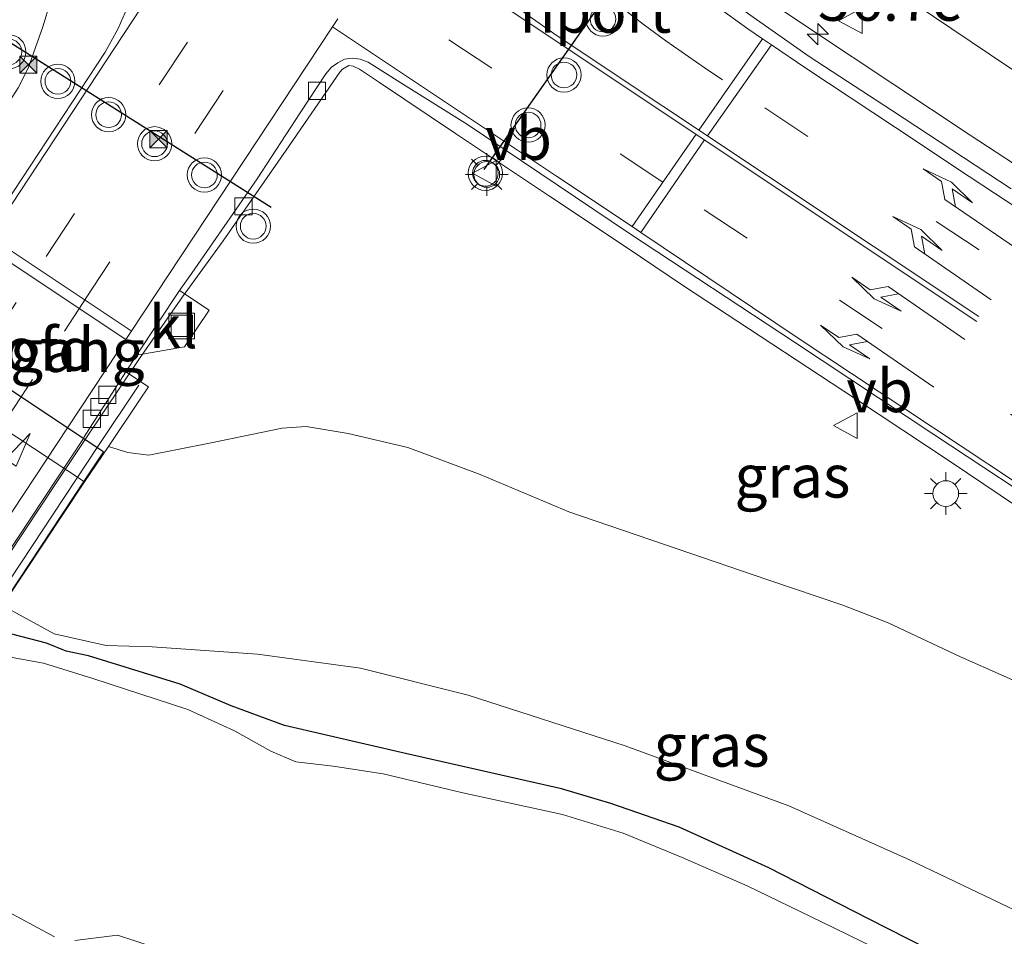
# Model space of a CAD drawing. Units: metres. Extents: x 129998 to 139762, y 456248 to 462502.
# Drawn here: x 130819 to 130877, y 458923 to 458977 of the extents above; entities that cross this region are included whole.
import ezdxf
from ezdxf.enums import TextEntityAlignment as Align

# ---------------------------------------------------------------- set-up
doc = ezdxf.new("R2010")
doc.units = ezdxf.units.M
doc.linetypes.add('VW-3-9_STREEP', pattern=[12, 3, -9])
doc.layers.get('0').update_dxf_attribs({"lineweight": 25})
for name, color, linetype, lineweight in [('B-ME-AM-KILOMETR-S-B1', 7, 'Continuous', 18), ('B-ME-BV-GELEIDECONSTRUCTIE-GELEIDERAIL-L-B1', 213, 'BV-GELEIDERAIL', 18), ('B-ME-BV-GELEIDECONSTRUCTIE-GELEIDERAIL-L-B2', 213, 'BV-GELEIDERAIL', 18), ('B-ME-GW-INSTEEKWATERGANG-L-B1', 10, 'Continuous', 25), ('B-ME-GW-KRUINLIJN-L-B1', 93, 'Continuous', 18), ('B-ME-GW-TEENLIJN-L-B1', 93, 'Continuous', 18), ('B-ME-IE-GRASLAND-GV-B6', 93, 'Continuous', 18), ('B-ME-IE-INRICHTINGSELEMENT-S-B1', 253, 'Continuous', 18), ('B-ME-IE-MEUBILAIR_WEGMEUBILAIR-LICHTMAST-S-B1', 8, 'Continuous', 18), ('B-ME-KW-LANDHOOFD-GV-B6', 173, 'Continuous', 18), ('B-ME-KW-LEUNING-L-B1', 8, 'Continuous', 18), ('B-ME-KW-LEUNING-L-B2', 8, 'Continuous', 18), ('B-ME-KW-VIADUCT-GV-B7', 173, 'Continuous', 18), ('B-ME-KW-VOEGOVERGANG-L-B2', 8, 'Continuous', 18), ('B-ME-OB-BEKLEDING-GV-B6', 253, 'Continuous', 18), ('B-ME-OG-WATER-GV-B6', 153, 'Continuous', 18), ('B-ME-VH-VERH_SOORT-BITUMEN-GV-B6', 8, 'IE-TERREINAFSCHEIDING-NATUURLIJK-HOUTWAL', 18), ('B-ME-VH-VERH_SOORT-BITUMEN-GV-B7', 8, 'IE-TERREINAFSCHEIDING-NATUURLIJK-HOUTWAL', 18), ('B-ME-VH-VERH_SOORT-KLINKERS-GV-B6', 8, 'IE-TERREINAFSCHEIDING-NATUURLIJK-HOUTWAL', 18), ('B-ME-VV-KOLK-S-B1', 8, 'Continuous', 18), ('B-ME-VW-MARKERING-39STREEP-015-L-B1', 255, 'VW-3-9_STREEP', 18), ('B-ME-VW-MARKERING-39STREEP-015-L-B2', 255, 'VW-3-9_STREEP', 18), ('B-ME-VW-MARKERING-PIJLLI750-S-B1', 7, 'Continuous', 18), ('B-ME-VW-MARKERING-PIJLRD750-S-B2', 7, 'Continuous', 18), ('B-ME-VW-MARKERING-PIJLRE750-S-B1', 7, 'Continuous', 18), ('B-ME-VW-MARKERING-STREEP-015-L-B1', 7, 'Continuous', 18), ('B-ME-VW-MARKERING-STREEP-015-L-B2', 7, 'Continuous', 18), ('B-ME-VW-MEUBILAIR_WEGMEUBILAIR-VERKEERSBORD-S-B1', 8, 'Continuous', 18), ('B-ME-VW-MEUBILAIR_WEGMEUBILAIR-VERKEERSLICHT-S-B1', 13, 'Continuous', 18), ('B-ME-VW-PORTAAL-L-B1', 10, 'Continuous', 25)]:
    doc.layers.add(name, color=color, linetype=linetype, lineweight=lineweight)
doc.styles.add('NLCS-ISO', font='NLCS-ISO.TTF')
doc.linetypes.add('BV-GELEIDERAIL', pattern='A,10,-3,[108,NLCS.SHX,S=1,R=0,X=0,Y=0],-3', length=16)
doc.linetypes.add('IE-TERREINAFSCHEIDING-NATUURLIJK-HOUTWAL', pattern='A,7,-1.5,[67,NLCS.SHX,S=0.75,R=45,X=0,Y=0],-1.5,7,-1.5,[70,NLCS.SHX,S=0.75,R=0,X=0,Y=0],-1.5', length=20)

# ---------------------------------------------------------------- blocks, each defined once
blk = doc.blocks.new('camera')
h = blk.add_hatch(color=256)
h.paths.add_polyline_path([(0.5, 0.5), (-0.5, 0.5), (0, 0)])
h.paths.add_polyline_path([(0, 0), (-0.5, -0.5), (0.5, -0.5)])
for p, q in [((-0.5, 0.5), (0.5, -0.5)), ((0.5, 0.5), (-0.5, -0.5))]:
    blk.add_line(p, q)
blk.add_lwpolyline([(-0.5, 0.5), (0.5, 0.5), (0.5, -0.5), (-0.5, -0.5)], close=True)
blk = doc.blocks.new('put')
for p, q in [((0.75, 0.75), (-0.75, 0.75)), ((-0.75, 0.75), (-0.75, -0.75)), ((0.75, -0.75), (0.75, 0.75)), ((-0.75, -0.75), (0.75, -0.75))]:
    blk.add_line(p, q)
blk.add_lwpolyline([(-0.625, 0.625), (0.625, 0.625), (0.625, -0.625), (-0.625, -0.625)], close=True)
blk = doc.blocks.new('verkeersbord')
for p, q in [((0, 0.75), (-0.75, -0.625)), ((0.75, -0.625), (0, 0.75)), ((-0.75, -0.625), (0.75, -0.625))]:
    blk.add_line(p, q)
blk = doc.blocks.new('verkeerslicht')
for radius in [1, 0.75]:
    blk.add_circle((0, 0), radius)
blk = doc.blocks.new('hecto')
for p, q in [((0, 0.625), (-0.625, 0)), ((0, -0.625), (0, 0.625)), ((-0.625, 0), (0.625, 0)), ((0.625, 0), (0, -0.625))]:
    blk.add_line(p, q)
blk = doc.blocks.new('kolk')
blk.add_lwpolyline([(-0.5, -0.5), (0.5, -0.5), (0.5, 0.5), (-0.5, 0.5)], close=True)
blk = doc.blocks.new('lantaarnpaal')
for p, q in [((0, 0.75), (0, 1.25)), ((-0.884, 0.884), (-0.53, 0.53)), ((0.53, 0.53), (0.884, 0.884)), ((-0.75, 0), (-1.25, 0)), ((0.75, 0), (1.25, 0)), ((-0.53, -0.53), (-0.884, -0.884)), ((0.53, -0.53), (0.884, -0.884)), ((0, -0.75), (0, -1.25))]:
    blk.add_line(p, q)
blk.add_circle((0, 0), 0.75)
blk = doc.blocks.new('pijll')
for p, q in [((5.7, 1.05, 0.1), (4, 0.75, 0.1)), ((4, 0.75, 0.1), (5.45, 0.75, 0.1)), ((5.45, 0.75, 0.1), (4.7, 0, 0.1)), ((6.2, 0.75, 0.1), (5.45, 0, 0.1)), ((7.5, 0.75, 0.1), (5.7, 1.05, 0.1)), ((7.5, 0.75, 0.1), (6.2, 0.75, 0.1)), ((0, 0, 0.1), (5.45, 0, 0.1))]:
    blk.add_line(p, q)
blk = doc.blocks.new('pijl')
for p, q in [((0, 0, 0.1), (5.45, 0, 0.1)), ((7.5, 0, 0.1), (5.45, 0.375, 0.1)), ((5.45, 0.375, 0.1), (5.45, -0.375, 0.1)), ((5.45, -0.375, 0.1), (7.5, 0, 0.1))]:
    blk.add_line(p, q)
blk = doc.blocks.new('pijlr')
for p, q in [((0, 0, 0.1), (5.45, 0, 0.1)), ((5.45, -0.75, 0.1), (4.7, 0, 0.1)), ((6.2, -0.75, 0.1), (5.45, 0, 0.1)), ((4, -0.75, 0.1), (5.45, -0.75, 0.1)), ((5.7, -1.05, 0.1), (4, -0.75, 0.1)), ((7.5, -0.75, 0.1), (5.7, -1.05, 0.1)), ((7.5, -0.75, 0.1), (6.2, -0.75, 0.1))]:
    blk.add_line(p, q)

msp = doc.modelspace()

# ---------------------------------------------------------------- linework, layer by layer
at = {"layer": 'B-ME-BV-GELEIDECONSTRUCTIE-GELEIDERAIL-L-B1'}
for points in [[(130862.849, 458978.005, 6.754), (130865.427, 458976.279, 6.711), (130870.009, 458973.238, 6.611), (130874.578, 458970.202, 6.549), (130878.674, 458967.508, 6.523)], [(130822.909, 458952.432, 7.505), (130826.078, 458957.165, 7.455), (130828.596, 458960.766, 7.399), (130830.962, 458964.026, 7.345), (130834.645, 458969.328, 7.31), (130837.776, 458973.876, 7.275), (130837.938, 458974.046, 7.245), (130838.298, 458974.267, 7.221), (130838.564, 458974.232, 7.231), (130838.931, 458974.048, 7.231), (130840.1, 458973.269, 7.201), (130844.526, 458970.292, 7.107), (130850.02, 458966.633, 6.939), (130854.493, 458963.671, 6.885), (130857.842, 458961.41, 6.816), (130862.322, 458958.465, 6.791), (130867.883, 458954.81, 6.735), (130873.463, 458951.107, 6.735), (130880.084, 458946.664, 6.715), (130890.05, 458940.002, 6.552), (130895.573, 458936.251, 6.439), (130901.048, 458932.443, 6.357), (130903.689, 458930.541, 6.31)]]:
    msp.add_polyline3d(points, dxfattribs=at)
at = {"layer": 'B-ME-BV-GELEIDECONSTRUCTIE-GELEIDERAIL-L-B2'}
msp.add_polyline3d([(130753.186, 458846.999, 7.578), (130754.953, 458849.687, 7.565), (130763.043, 458861.928, 7.631), (130773.341, 458877.479, 7.678), (130783.615, 458893.056, 7.68), (130790.642, 458903.686, 7.652), (130797.668, 458914.317, 7.625), (130811.721, 458935.579, 7.57), (130821.288, 458949.977, 7.501), (130822.026, 458951.095, 7.502), (130822.909, 458952.432, 7.505)], dxfattribs=at)
at = {"layer": 'B-ME-GW-INSTEEKWATERGANG-L-B1'}
msp.add_polyline3d([(130880.556, 458918.216, -0.254), (130875.599, 458920.908, -0.284), (130868.638, 458924.45, -0.269), (130862.825, 458927.433, -0.327), (130857.588, 458929.813, -0.282), (130853.598, 458931.182, -0.338), (130850.725, 458932.035, -0.406), (130841.604, 458934.108, -0.417), (130834.554, 458935.747, -0.54), (130831.429, 458936.89, -0.484), (130828.454, 458938.159, -0.484), (130823.101, 458939.808, -0.484), (130821.804, 458940.08, -0.503), (130820.653, 458940.545, -0.522), (130815.166, 458941.958, -0.446)], dxfattribs=at)
at = {"layer": 'B-ME-GW-KRUINLIJN-L-B1'}
for points in [[(130914.723, 458948.79, 5.608), (130904.518, 458955.576, 5.524), (130897.745, 458959.885, 5.367), (130891.626, 458964.062, 5.466), (130884.439, 458969.129, 5.586), (130876.826, 458974.165, 5.459), (130869.103, 458979.386, 5.433), (130864.428, 458982.697, 5.535), (130862.819, 458983.896, 5.713), (130861.103, 458985.408, 5.981), (130859.991, 458986.824, 6.032), (130859.092, 458988.655, 6.108), (130858.608, 458990.97, 6.07), (130858.5, 458994.059, 6.121), (130858.765, 458997.682, 6.083), (130859.361, 459000.74, 6.147), (130860.386, 459003.552, 6.261), (130861.977, 459007.23, 6.274), (130865.144, 459013.266, 6.312)], [(130824.268, 458952.033, 5.717), (130825.409, 458951.685, 5.808), (130826.622, 458951.515, 5.858), (130830.177, 458952.214, 6), (130834.421, 458953.104, 6.05), (130835.811, 458953.199, 5.991), (130838.273, 458952.778, 5.9), (130841.749, 458951.97, 5.867), (130845.974, 458950.402, 5.783), (130851.146, 458948.207, 5.426), (130856.677, 458946.322, 5.342), (130862.76, 458944.238, 5.451), (130867.139, 458942.77, 5.492), (130869.786, 458941.74, 5.544), (130874.014, 458939.751, 5.552), (130879.098, 458937.485, 5.553), (130885.098, 458934.572, 5.554), (130890.987, 458931.584, 5.546), (130895.072, 458929.202, 5.494), (130900.875, 458925.887, 5.457)]]:
    msp.add_polyline3d(points, dxfattribs=at)
at = {"layer": 'B-ME-GW-TEENLIJN-L-B1'}
msp.add_polyline3d([(130769.957, 458978.064, -0.166), (130771.226, 458975.943, -0.114), (130773.245, 458973.005, -0.306), (130776.514, 458969.779, -0.396), (130778.525, 458968.325, -0.459), (130781.314, 458966.909, -0.477), (130798.419, 458955.686, -0.576), (130818.089, 458942.749, -0.477), (130821.105, 458941.097, -0.379), (130824.131, 458940.403, -0.379), (130826.835, 458940.327, -0.379), (130832.976, 458939.901, -0.407), (130838.978, 458939.081, -0.388), (130845.275, 458937.512, -0.373), (130854.442, 458934.557, -0.266), (130863.979, 458931.048, -0.134), (130871.03, 458927.9, -0.164), (130878.083, 458924.542, -0.103)], dxfattribs=at)
at = {"layer": 'B-ME-IE-GRASLAND-GV-B6'}
for points in [[(130869.103, 458979.386, 5.433), (130876.826, 458974.165, 5.459)], [(130876.826, 458974.165, 5.459), (130869.103, 458979.386, 5.433)], [(130769.957, 458978.064, -0.166), (130771.226, 458975.943, -0.114), (130773.245, 458973.005, -0.306), (130776.514, 458969.779, -0.396), (130778.525, 458968.325, -0.459), (130781.314, 458966.909, -0.477), (130798.419, 458955.686, -0.576), (130818.089, 458942.749, -0.477), (130821.105, 458941.097, -0.379), (130824.131, 458940.403, -0.379), (130826.835, 458940.327, -0.379), (130832.976, 458939.901, -0.407), (130838.978, 458939.081, -0.388), (130845.275, 458937.512, -0.373), (130854.442, 458934.557, -0.266), (130863.979, 458931.048, -0.134), (130871.03, 458927.9, -0.164), (130878.083, 458924.542, -0.103)], [(130876.973, 458967.066, 5.882), (130870.04, 458971.614, 5.947), (130865.174, 458974.802, 5.962), (130861.377, 458977.449, 6.098)], [(130879.098, 458937.485, 5.553), (130874.014, 458939.751, 5.552), (130869.786, 458941.74, 5.544), (130867.139, 458942.77, 5.492), (130862.76, 458944.238, 5.451), (130856.677, 458946.322, 5.342), (130851.146, 458948.207, 5.426), (130845.974, 458950.402, 5.783), (130841.749, 458951.97, 5.867), (130838.273, 458952.778, 5.9), (130835.811, 458953.199, 5.991), (130834.421, 458953.104, 6.05), (130830.177, 458952.214, 6), (130826.622, 458951.515, 5.858), (130825.409, 458951.685, 5.808), (130824.268, 458952.033, 5.717), (130826.088, 458954.739, 6.118), (130826.608, 458955.512, 6.648), (130825.291, 458956.377, 6.854), (130825.924, 458957.368, 6.678), (130826.255, 458957.413, 6.783), (130828.716, 458957.848, 6.714), (130830.154, 458959.986, 6.682), (130828.424, 458961.138, 6.668), (130829.135, 458962.151, 6.619), (130832.947, 458967.646, 6.569), (130835.473, 458971.508, 6.569), (130836.962, 458973.775, 6.54), (130837.293, 458974.161, 6.54), (130837.655, 458974.431, 6.525), (130838.047, 458974.631, 6.525), (130838.516, 458974.702, 6.525), (130838.976, 458974.643, 6.525), (130839.436, 458974.467, 6.515), (130841.332, 458973.251, 6.525), (130845.236, 458970.826, 6.481), (130854.691, 458964.464, 6.367), (130864.326, 458958.108, 6.259)], [(130864.326, 458958.108, 6.259), (130872.458, 458952.718, 6.164), (130880.17, 458947.62, 6.074)], [(130878.083, 458924.542, -0.103), (130871.03, 458927.9, -0.164), (130863.979, 458931.048, -0.134), (130854.442, 458934.557, -0.266), (130845.275, 458937.512, -0.373), (130838.978, 458939.081, -0.388), (130832.976, 458939.901, -0.407), (130826.835, 458940.327, -0.379), (130824.131, 458940.403, -0.379), (130821.105, 458941.097, -0.379), (130818.089, 458942.749, -0.477), (130822.87, 458949.956, 4.559), (130824.268, 458952.033, 5.717), (130825.409, 458951.685, 5.808), (130826.622, 458951.515, 5.858), (130830.177, 458952.214, 6), (130834.421, 458953.104, 6.05), (130835.811, 458953.199, 5.991), (130838.273, 458952.778, 5.9), (130841.749, 458951.97, 5.867)], [(130841.749, 458951.97, 5.867), (130845.974, 458950.402, 5.783), (130851.146, 458948.207, 5.426), (130856.677, 458946.322, 5.342), (130862.76, 458944.238, 5.451), (130867.139, 458942.77, 5.492), (130869.786, 458941.74, 5.544), (130874.014, 458939.751, 5.552), (130879.098, 458937.485, 5.553)], [(130880.556, 458918.216, -0.254), (130875.599, 458920.908, -0.284), (130868.638, 458924.45, -0.269), (130862.825, 458927.433, -0.327), (130857.588, 458929.813, -0.282), (130853.598, 458931.182, -0.338), (130850.725, 458932.035, -0.406), (130841.604, 458934.108, -0.417), (130834.554, 458935.747, -0.54), (130831.429, 458936.89, -0.484), (130828.454, 458938.159, -0.484), (130823.101, 458939.808, -0.484), (130821.804, 458940.08, -0.503), (130820.653, 458940.545, -0.522), (130815.166, 458941.958, -0.446)], [(130815.166, 458941.958, -0.446), (130820.653, 458940.545, -0.522), (130821.804, 458940.08, -0.503)], [(130879.844, 458917.062, -0.569), (130875.765, 458919.244, -0.569), (130870.6, 458921.989, -0.569), (130865.889, 458924.276, -0.569), (130861.562, 458926.388, -0.569), (130857.764, 458928.034, -0.569), (130854.321, 458929.459, -0.569), (130850.78, 458930.539, -0.569), (130844.957, 458931.813, -0.569), (130840.309, 458932.917, -0.569), (130837.399, 458933.367, -0.569), (130835.207, 458933.617, -0.569), (130833.755, 458934.24, -0.569), (130831.625, 458935.43, -0.569), (130828.912, 458936.682, -0.569), (130823.358, 458938.49, -0.569), (130820.474, 458939.372, -0.569), (130818.01, 458939.818, -0.569)], [(130821.804, 458940.08, -0.503), (130823.101, 458939.808, -0.484), (130828.454, 458938.159, -0.484), (130831.429, 458936.89, -0.484), (130834.554, 458935.747, -0.54), (130841.604, 458934.108, -0.417), (130850.725, 458932.035, -0.406), (130853.598, 458931.182, -0.338), (130857.588, 458929.813, -0.282), (130862.825, 458927.433, -0.327), (130868.638, 458924.45, -0.269), (130875.599, 458920.908, -0.284), (130880.556, 458918.216, -0.254)], [(130817.935, 458925.12, -0.569), (130821.116, 458923.41, -0.569)], [(130822.302, 458923.189, -0.569), (130824.8, 458923.5, -0.569), (130826.94, 458922.795, -0.569)]]:
    msp.add_polyline3d(points, dxfattribs=at)
at = {"layer": 'B-ME-KW-LANDHOOFD-GV-B6'}
msp.add_polyline3d([(130807.208, 458962.881, 7.101), (130822.811, 458952.497, 6.755), (130822.865, 458952.582, 6.754), (130825.291, 458956.377, 6.854), (130826.608, 458955.512, 6.648), (130826.088, 458954.739, 6.118), (130824.268, 458952.033, 5.717), (130822.87, 458949.956, 4.559), (130805.959, 458961.118, 4.576), (130807.165, 458962.992, 4.661), (130806.217, 458963.616, 4.661), (130808.618, 458967.417, 6.885), (130809.642, 458966.768, 7.127), (130807.261, 458962.965, 7.1), (130807.208, 458962.881, 7.101)], dxfattribs=at)
at = {"layer": 'B-ME-KW-LEUNING-L-B1'}
msp.add_line((130823.62, 458951.959, 6.737), (130826.041, 458955.616, 6.886), dxfattribs=at)
at = {"layer": 'B-ME-KW-LEUNING-L-B2'}
msp.add_polyline3d([(130753.906, 458846.523, 6.937), (130769.884, 458870.629, 6.966), (130780.019, 458885.989, 6.99), (130790.154, 458901.349, 7.013), (130810.259, 458931.778, 6.925), (130823.62, 458951.959, 6.737)], dxfattribs=at)
at = {"layer": 'B-ME-KW-VIADUCT-GV-B7'}
msp.add_polyline3d([(130769.56, 458869.372, 7.016), (130754.292, 458846.267, 6.787), (130736.423, 458858.087, 7.174), (130753.838, 458884.423, 7.326), (130771.287, 458910.808, 7.318), (130788.736, 458937.193, 7.311), (130806.177, 458963.567, 7.124), (130823.991, 458951.712, 6.729), (130822.856, 458950.025, 6.988), (130805.091, 458923.141, 6.997), (130787.326, 458896.256, 7.006), (130769.56, 458869.372, 7.016)], dxfattribs=at)
at = {"layer": 'B-ME-KW-VOEGOVERGANG-L-B2'}
msp.add_line((130806.271, 458963.504, 7.122), (130823.937, 458951.748, 6.73), dxfattribs=at)
at = {"layer": 'B-ME-OB-BEKLEDING-GV-B6'}
msp.add_polyline3d([(130822.87, 458949.956, 4.559), (130818.089, 458942.749, -0.477), (130798.419, 458955.686, -0.576), (130781.314, 458966.909, -0.477), (130786.133, 458974.204, 4.576), (130800.405, 458964.784, 4.576), (130805.959, 458961.118, 4.576), (130822.87, 458949.956, 4.559)], dxfattribs=at)
at = {"layer": 'B-ME-OG-WATER-GV-B6'}
for points in [[(130818.01, 458939.818, -0.569), (130820.474, 458939.372, -0.569), (130823.358, 458938.49, -0.569), (130828.912, 458936.682, -0.569), (130831.625, 458935.43, -0.569), (130833.755, 458934.24, -0.569), (130835.207, 458933.617, -0.569), (130837.399, 458933.367, -0.569), (130840.309, 458932.917, -0.569), (130844.957, 458931.813, -0.569), (130850.78, 458930.539, -0.569), (130854.321, 458929.459, -0.569), (130857.764, 458928.034, -0.569), (130861.562, 458926.388, -0.569), (130865.889, 458924.276, -0.569)], [(130821.116, 458923.41, -0.569), (130817.935, 458925.12, -0.569)], [(130865.889, 458924.276, -0.569), (130870.6, 458921.989, -0.569), (130875.765, 458919.244, -0.569), (130879.844, 458917.062, -0.569)], [(130826.94, 458922.795, -0.569), (130824.8, 458923.5, -0.569), (130822.302, 458923.189, -0.569)]]:
    msp.add_polyline3d(points, dxfattribs=at)
at = {"layer": 'B-ME-VH-VERH_SOORT-BITUMEN-GV-B6'}
for points in [[(130861.377, 458977.449, 6.098), (130865.174, 458974.802, 5.962), (130870.04, 458971.614, 5.947), (130876.973, 458967.066, 5.882)], [(130880.17, 458947.62, 6.074), (130872.458, 458952.718, 6.164), (130864.326, 458958.108, 6.259), (130854.691, 458964.464, 6.367), (130845.236, 458970.826, 6.481), (130841.332, 458973.251, 6.525), (130839.436, 458974.467, 6.515), (130838.976, 458974.643, 6.525), (130838.516, 458974.702, 6.525), (130838.047, 458974.631, 6.525), (130837.655, 458974.431, 6.525), (130837.293, 458974.161, 6.54), (130836.962, 458973.775, 6.54), (130835.473, 458971.508, 6.569), (130832.947, 458967.646, 6.569), (130829.135, 458962.151, 6.619), (130828.424, 458961.138, 6.668), (130825.924, 458957.368, 6.678), (130825.291, 458956.377, 6.854), (130822.865, 458952.582, 6.754), (130822.811, 458952.497, 6.755), (130807.208, 458962.881, 7.101)]]:
    msp.add_polyline3d(points, dxfattribs=at)
at = {"layer": 'B-ME-VH-VERH_SOORT-BITUMEN-GV-B7'}
msp.add_polyline3d([(130778.682, 458885.722, 6.857), (130753.127, 458847.038, 6.812), (130737.38, 458857.454, 7.153), (130739.196, 458860.146, 7.163), (130746.177, 458870.633, 7.194), (130753.158, 458881.119, 7.226), (130774.061, 458912.715, 7.212), (130782.021, 458924.752, 7.184), (130789.981, 458936.789, 7.155), (130807.208, 458962.881, 7.101), (130822.811, 458952.497, 6.755), (130805.104, 458925.731, 6.827), (130798.501, 458915.743, 6.844), (130791.898, 458905.755, 6.861), (130785.29, 458895.738, 6.859), (130778.682, 458885.722, 6.857)], dxfattribs=at)
at = {"layer": 'B-ME-VH-VERH_SOORT-KLINKERS-GV-B6'}
msp.add_polyline3d([(130826.255, 458957.413, 6.783), (130825.924, 458957.368, 6.678), (130828.424, 458961.138, 6.668), (130830.154, 458959.986, 6.682), (130828.716, 458957.848, 6.714), (130826.255, 458957.413, 6.783)], dxfattribs=at)
at = {"layer": 'B-ME-VW-MARKERING-39STREEP-015-L-B1'}
msp.add_line((130856.634, 458967.454, 6.332), (130842.41, 458976.926, 6.507), dxfattribs=at)
for points in [[(130816.448, 458956.731, 6.879), (130817.236, 458957.923, 6.854), (130820.634, 458963.114, 6.82), (130833.27, 458982.266, 6.696), (130836.422, 458987.183, 6.687), (130840.197, 458993.465, 4.684), (130846.271, 459003.819, 4.636), (130850.939, 459011.912, 4.638), (130858.033, 459024.503, 4.616)], [(130852.609, 459007.805, 4.6), (130849.234, 459002.09, 4.583), (130842.047, 458989.999, 4.627), (130840.702, 458987.823, 6.617), (130837.598, 458982.816, 6.628), (130823.348, 458961.269, 6.766), (130819.839, 458955.937, 6.822), (130819.172, 458954.919, 6.83)], [(130819.573, 458990.641, 6.867), (130820.556, 458988.557, 6.87), (130821.057, 458986.924, 6.865), (130821.424, 458984.778, 6.86), (130821.57, 458982.967, 6.869), (130821.365, 458980.409, 6.87), (130820.889, 458978.006, 6.891), (130820.435, 458976.518, 6.867), (130819.59, 458974.12, 6.889), (130819.008, 458972.973, 6.888), (130815.414, 458967.489, 6.949), (130811.533, 458961.59, 7.002), (130810.803, 458960.488, 7.024)], [(130860.109, 458973.433, 6.193), (130859.053, 458974.158, 6.202), (130856.816, 458975.708, 6.233), (130855.479, 458976.674, 6.252), (130853.934, 458977.891, 6.276), (130851.691, 458980.155, 6.346), (130850.441, 458981.738, 6.412), (130849.522, 458982.989, 6.428), (130848.172, 458985.529, 6.482), (130847.287, 458987.617, 6.506), (130846.861, 458988.842, 6.533)], [(130862.589, 458971.79, 6.165), (130886.599, 458955.864, 5.869), (130902.328, 458945.336, 5.906), (130909.584, 458940.292, 5.89)], [(130859.054, 458965.845, 6.306), (130866.947, 458960.572, 6.226), (130880.045, 458951.834, 6.021), (130893.386, 458942.963, 5.883), (130903.302, 458936.156, 5.777), (130905.942, 458934.268, 5.729)]]:
    msp.add_polyline3d(points, dxfattribs=at)
at = {"layer": 'B-ME-VW-MARKERING-39STREEP-015-L-B2'}
msp.add_polyline3d([(130819.172, 458954.919, 6.83), (130801.289, 458927.827, 6.924), (130791.466, 458912.998, 6.955), (130781.642, 458898.17, 6.986), (130773.004, 458885.104, 6.969), (130764.366, 458872.038, 6.951), (130749.412, 458849.495, 6.892)], dxfattribs=at)
at = {"layer": 'B-ME-VW-MARKERING-STREEP-015-L-B1'}
for p, q in [((130858.739, 458970.499, 6.277), (130862.454, 458975.821, 6.1)), ((130859.233, 458970.169, 6.27), (130862.968, 458975.466, 6.094)), ((130854.835, 458964.861, 6.356), (130858.577, 458970.254, 6.305)), ((130855.346, 458964.518, 6.351), (130859.057, 458969.933, 6.298)), ((130817.373, 458964.263, 6.902), (130825.603, 458958.786, 6.7)), ((130825.288, 458958.282, 6.707), (130817.039, 458963.747, 6.905))]:
    msp.add_line(p, q, dxfattribs=at)
for points in [[(130874.955, 458959.33, 6.064), (130846.094, 458978.58, 6.488), (130840.888, 458982.021, 6.584), (130842.579, 458984.649, 6.586), (130843.378, 458983.149, 6.544), (130844.218, 458981.811, 6.553), (130845.166, 458980.574, 6.506), (130846.311, 458979.318, 6.484), (130847.371, 458978.327, 6.471), (130848.688, 458977.243, 6.422), (130850.472, 458976.007, 6.389), (130875.075, 458959.613, 6.054)], [(130813.365, 458958.783, 6.953), (130824.081, 458975.041, 6.815), (130824.834, 458976.418, 6.816), (130825.252, 458977.358, 6.81), (130825.535, 458978.351, 6.799), (130825.708, 458979.37, 6.819), (130825.753, 458980.398, 6.825), (130825.694, 458981.414, 6.835), (130828.152, 458980.647, 6.792), (130813.628, 458958.609, 6.953)], [(130878.157, 458965.387, 5.907), (130874.511, 458967.797, 5.913), (130870.221, 458970.646, 5.975), (130864.986, 458974.112, 6.042), (130862.968, 458975.466, 6.094), (130862.454, 458975.821, 6.1), (130861.59, 458976.417, 6.11), (130859.708, 458977.763, 6.157)], [(130821.88, 458953.116, 6.776), (130837.346, 458976.522, 6.583), (130837.658, 458976.982, 6.586)], [(130904.327, 458931.596, 5.681), (130900.646, 458934.218, 5.711), (130896.769, 458936.885, 5.803), (130880.33, 458947.873, 6.067), (130864.479, 458958.396, 6.249), (130855.346, 458964.518, 6.351), (130854.835, 458964.861, 6.356), (130850.432, 458967.812, 6.405), (130837.346, 458976.522, 6.583)]]:
    msp.add_polyline3d(points, dxfattribs=at)
at = {"layer": 'B-ME-VW-MARKERING-STREEP-015-L-B2'}
msp.add_polyline3d([(130752.153, 458847.682, 6.833), (130767.706, 458871.15, 6.898), (130777.695, 458886.265, 6.904), (130790.61, 458905.819, 6.884), (130797.971, 458916.941, 6.873), (130805.332, 458928.064, 6.861), (130821.88, 458953.116, 6.776)], dxfattribs=at)
at = {"layer": 'B-ME-VW-PORTAAL-L-B1'}
msp.add_line((130846.213, 458968.189, 12.257), (130859.184, 458986.676, 12.343), dxfattribs=at)
msp.add_polyline3d([(130833.765, 458965.97, 12.688), (130813.23, 458978.948, 12.827), (130795.628, 458989.976, 12.866)], dxfattribs=at)

# ---------------------------------------------------------------- block references
at = {"layer": 'B-ME-AM-KILOMETR-S-B1', "rotation": 90}
msp.add_blockref('hecto', (130865.686, 458976.096, 6.725), dxfattribs=at)
at = {"layer": 'B-ME-IE-INRICHTINGSELEMENT-S-B1', "rotation": 90}
for name, p in [('camera', (130819.595, 458974.32, 9.45)), ('camera', (130827.195, 458969.969, 9.95)), ('put', (130828.553, 458959.065, 6.549))]:
    msp.add_blockref(name, p, dxfattribs=at)
at = {"layer": 'B-ME-IE-MEUBILAIR_WEGMEUBILAIR-LICHTMAST-S-B1', "rotation": 90}
for p in [(130846.357, 458967.906, 6.421), (130873.149, 458949.28, 6.181)]:
    msp.add_blockref('lantaarnpaal', p, dxfattribs=at)
at = {"layer": 'B-ME-VV-KOLK-S-B1', "rotation": 90}
for p in [(130836.45, 458972.789, 6.6), (130832.154, 458966.05, 6.696), (130824.211, 458955.04, 6.71), (130823.751, 458954.338, 6.751), (130823.301, 458953.639, 6.733)]:
    msp.add_blockref('kolk', p, dxfattribs=at)
at = {"layer": 'B-ME-VW-MARKERING-PIJLLI750-S-B1', "rotation": 145.5}
for p in [(130874.27, 458958.279, 6.101), (130872.446, 458955.488, 6.16)]:
    msp.add_blockref('pijll', p, dxfattribs=at)
at = {"layer": 'B-ME-VW-MARKERING-PIJLRD750-S-B2', "rotation": 56.6}
msp.add_blockref('pijl', (130815.575, 458946.528, 6.829), dxfattribs=at)
at = {"layer": 'B-ME-VW-MARKERING-PIJLRE750-S-B1', "rotation": 145.5}
for p in [(130877.584, 458963.363, 5.94), (130875.805, 458960.591, 6.03)]:
    msp.add_blockref('pijlr', p, dxfattribs=at)
at = {"layer": 'B-ME-VW-MEUBILAIR_WEGMEUBILAIR-VERKEERSBORD-S-B1', "rotation": 90}
for p in [(130867.635, 458976.881, 6.06), (130846.275, 458967.978, 6.421), (130867.347, 458953.249, 6.227)]:
    msp.add_blockref('verkeersbord', p, dxfattribs=at)
at = {"layer": 'B-ME-VW-MEUBILAIR_WEGMEUBILAIR-VERKEERSLICHT-S-B1', "rotation": 90}
for p in [(130853.14, 458976.978, 12.827), (130818.459, 458975.064, 9.914), (130821.321, 458973.343, 9.914), (130850.861, 458973.713, 12.815), (130824.284, 458971.395, 9.917), (130848.77, 458970.792, 12.753), (130826.966, 458969.697, 9.863), (130829.877, 458967.876, 9.794), (130846.277, 458967.978, 6.421), (130832.725, 458964.888, 6.616)]:
    msp.add_blockref('verkeerslicht', p, dxfattribs=at)

# ---------------------------------------------------------------- texts
at = {"layer": 'B-ME-AM-KILOMETR-S-B1', "ltscale": 0.2, "style": 'NLCS-ISO'}
msp.add_text('56.7c', height=2.5, dxfattribs=at).set_placement((130865.686, 458976.096, 6.725), align=Align.BOTTOM_LEFT)
at = {"layer": 'B-ME-IE-GRASLAND-GV-B6', "ltscale": 0.2, "style": 'NLCS-ISO'}
for p in [(130864.197, 458950.294), (130859.482, 458934.588)]:
    msp.add_text('gras', height=2.5, dxfattribs=at).set_placement(p, align=Align.MIDDLE_CENTER)
at = {"layer": 'B-ME-KW-LANDHOOFD-GV-B6', "ltscale": 0.2, "style": 'NLCS-ISO'}
msp.add_text('landhoofd', height=2.5, dxfattribs=at).set_placement((130815.196, 458957.703), align=Align.MIDDLE_CENTER)
at = {"layer": 'B-ME-KW-VOEGOVERGANG-L-B2', "ltscale": 0.2, "style": 'NLCS-ISO'}
msp.add_text('voegovergang', height=2.5, dxfattribs=at).set_placement((130815.104, 458957.626), align=Align.MIDDLE_CENTER)
at = {"layer": 'B-ME-VH-VERH_SOORT-KLINKERS-GV-B6', "ltscale": 0.2, "style": 'NLCS-ISO'}
msp.add_text('kl', height=2.5, dxfattribs=at).set_placement((130828.06, 458959.018), align=Align.MIDDLE_CENTER)
at = {"layer": 'B-ME-VW-MEUBILAIR_WEGMEUBILAIR-VERKEERSBORD-S-B1', "ltscale": 0.2, "style": 'NLCS-ISO'}
for p in [(130846.275, 458967.978, 6.421), (130867.347, 458953.249, 6.227)]:
    msp.add_text('vb', height=2.5, dxfattribs=at).set_placement(p, align=Align.BOTTOM_LEFT)
at = {"layer": 'B-ME-VW-PORTAAL-L-B1', "ltscale": 0.2, "style": 'NLCS-ISO'}
msp.add_text('hport', height=2.5, dxfattribs=at).set_placement((130852.699, 458977.432), align=Align.MIDDLE_CENTER)

doc.saveas('drawing.dxf')
